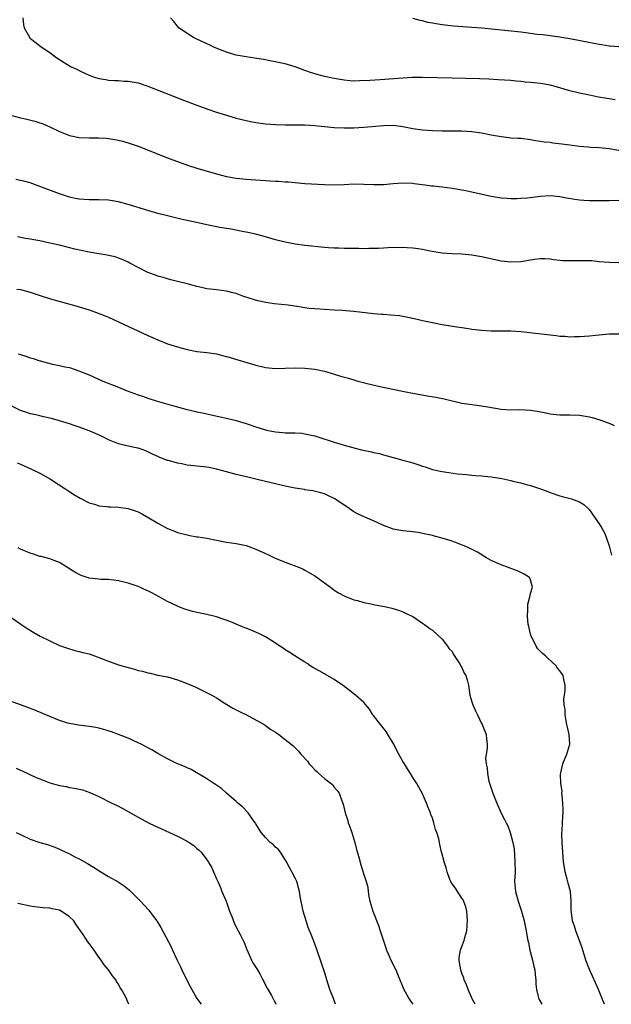
# Model space of a CAD drawing. Units: inches. Extents: x 2568000 to 2571000, y 1518000 to 1521000.
# Drawn here: x 2570371 to 2570491, y 1518000 to 1518201 of the extents above; entities that cross this region are included whole.
import ezdxf

# ---------------------------------------------------------------- set-up
doc = ezdxf.new("R2010")
doc.units = ezdxf.units.IN
doc.header["$MEASUREMENT"] = 0
doc.layers.add('LD25681518_10ft', color=52, linetype='Continuous')

msp = doc.modelspace()

# ---------------------------------------------------------------- linework, layer by layer
at = {"layer": 'LD25681518_10ft'}
for points, elevation in [([(2570371.49, 1518201), (2570371.62, 1518199.62), (2570371.76, 1518199), (2570372.78, 1518197.22), (2570372.89, 1518197), (2570373, 1518196.89), (2570374.05, 1518196.05), (2570375.44, 1518195), (2570377, 1518193.96), (2570378.22, 1518193), (2570379.94, 1518191.94), (2570381, 1518191.22), (2570381.36, 1518191), (2570382.53, 1518190.53), (2570383, 1518190.27), (2570384.42, 1518189.58), (2570385, 1518189.33), (2570385.89, 1518189), (2570387, 1518188.67), (2570388.42, 1518188.42), (2570389, 1518188.34), (2570390.22, 1518188.22), (2570391, 1518188.22), (2570392.11, 1518188.11), (2570393, 1518188.1), (2570395, 1518187.74), (2570397, 1518187.09), (2570404.27, 1518184.27), (2570407, 1518183.22), (2570409, 1518182.46), (2570411, 1518181.77), (2570413, 1518181.15), (2570415, 1518180.59), (2570417, 1518180.09), (2570417.9, 1518179.9), (2570419, 1518179.69), (2570421, 1518179.43), (2570423, 1518179.27), (2570425, 1518179.2), (2570427, 1518179.21), (2570429, 1518179.18), (2570431, 1518179.05), (2570433, 1518178.84), (2570435, 1518178.65), (2570437, 1518178.57), (2570439, 1518178.6), (2570441, 1518178.72), (2570445, 1518179.1), (2570447, 1518179.11), (2570449, 1518178.86), (2570451, 1518178.48), (2570453, 1518178.21), (2570455, 1518178.08), (2570457, 1518178.02), (2570461, 1518177.96), (2570463, 1518177.83), (2570465, 1518177.55), (2570467, 1518177.16), (2570469, 1518176.8), (2570470.64, 1518176.64), (2570471, 1518176.59), (2570472.5, 1518176.51), (2570473, 1518176.46), (2570475, 1518176.23), (2570476.02, 1518176.02), (2570477, 1518175.91), (2570477.76, 1518175.76), (2570479, 1518175.65), (2570479.56, 1518175.56), (2570481.36, 1518175.36), (2570483, 1518175.13), (2570485, 1518174.89), (2570486.76, 1518174.76), (2570487.31, 1518174.69), (2570489, 1518174.6), (2570491, 1518174.4), (2570493, 1518174.07)], 8410), ([(2570492.28, 1518184.28), (2570491, 1518184.51), (2570490.57, 1518184.57), (2570488.88, 1518184.88), (2570487, 1518185.25), (2570485, 1518185.68), (2570483, 1518186.15), (2570480.01, 1518187), (2570479, 1518187.27), (2570477, 1518187.65), (2570475.76, 1518187.76), (2570475, 1518187.86), (2570473.93, 1518187.93), (2570473, 1518188.04), (2570472.1, 1518188.1), (2570471, 1518188.22), (2570468.4, 1518188.4), (2570466.5, 1518188.5), (2570464.57, 1518188.57), (2570459, 1518188.73), (2570453, 1518188.86), (2570450.84, 1518188.84), (2570449, 1518188.73), (2570444.36, 1518188.36), (2570442.23, 1518188.23), (2570440.15, 1518188.15), (2570439, 1518188.14), (2570438.19, 1518188.19), (2570437, 1518188.29), (2570435, 1518188.62), (2570433, 1518189.04), (2570431, 1518189.59), (2570429.94, 1518189.94), (2570429, 1518190.27), (2570427, 1518191.03), (2570425, 1518191.64), (2570423.86, 1518191.86), (2570423, 1518192.07), (2570422.19, 1518192.19), (2570421, 1518192.43), (2570418.8, 1518192.8), (2570417, 1518193.06), (2570415, 1518193.43), (2570413, 1518194.03), (2570410.58, 1518195), (2570409.52, 1518195.52), (2570407, 1518196.65), (2570406.27, 1518197), (2570405, 1518197.8), (2570403.31, 1518199), (2570403, 1518199.34), (2570402.27, 1518200.27), (2570401.6, 1518201)], 8400), ([(2570493, 1518195.09), (2570491.25, 1518195.25), (2570491, 1518195.26), (2570489.52, 1518195.52), (2570489, 1518195.58), (2570483, 1518196.75), (2570481, 1518197.07), (2570477.52, 1518197.52), (2570476.36, 1518197.64), (2570475, 1518197.84), (2570474.05, 1518197.95), (2570473, 1518198.1), (2570465.09, 1518198.91), (2570463, 1518199.06), (2570461.18, 1518199.18), (2570459.32, 1518199.32), (2570457.52, 1518199.52), (2570457, 1518199.6), (2570455.77, 1518199.77), (2570455, 1518199.94), (2570454.09, 1518200.09), (2570453, 1518200.39), (2570452.48, 1518200.48), (2570451, 1518200.86)], 8390), ([(2570369, 1518181.19), (2570371, 1518180.63), (2570372.34, 1518180.34), (2570373.93, 1518179.93), (2570375, 1518179.61), (2570375.45, 1518179.45), (2570376.51, 1518179), (2570377, 1518178.81), (2570379, 1518177.87), (2570381, 1518177.06), (2570383, 1518176.65), (2570385, 1518176.56), (2570386.55, 1518176.55), (2570387, 1518176.57), (2570388.46, 1518176.46), (2570389, 1518176.43), (2570390.24, 1518176.24), (2570391.89, 1518175.89), (2570393.41, 1518175.41), (2570395, 1518174.83), (2570401, 1518172.5), (2570402.1, 1518172.1), (2570403, 1518171.75), (2570405.08, 1518171), (2570407, 1518170.39), (2570411, 1518169.22), (2570413, 1518168.71), (2570415, 1518168.33), (2570417, 1518168.12), (2570418.05, 1518168.05), (2570419.94, 1518167.94), (2570421, 1518167.86), (2570421.83, 1518167.83), (2570423, 1518167.72), (2570423.71, 1518167.71), (2570425, 1518167.59), (2570425.56, 1518167.57), (2570427, 1518167.43), (2570429, 1518167.28), (2570433, 1518167.06), (2570435, 1518167.01), (2570437, 1518167.07), (2570439, 1518167.17), (2570441, 1518167.15), (2570443.04, 1518167.04), (2570445, 1518167.06), (2570447, 1518167.25), (2570449, 1518167.39), (2570451, 1518167.3), (2570451.25, 1518167.25), (2570453.43, 1518167), (2570454.81, 1518166.81), (2570455.23, 1518166.77), (2570457, 1518166.57), (2570459, 1518166.31), (2570461.81, 1518165.81), (2570467, 1518164.69), (2570469, 1518164.35), (2570470.24, 1518164.24), (2570471, 1518164.2), (2570472.2, 1518164.2), (2570473, 1518164.24), (2570474.35, 1518164.35), (2570477, 1518164.68), (2570479, 1518164.79), (2570481, 1518164.61), (2570482.34, 1518164.34), (2570484.03, 1518164.03), (2570485, 1518163.9), (2570485.85, 1518163.85), (2570487, 1518163.8), (2570489, 1518163.79), (2570489.82, 1518163.82), (2570491, 1518163.8), (2570493, 1518163.88)], 8420), ([(2570493, 1518151.07), (2570491, 1518151.15), (2570489, 1518151.32), (2570487.47, 1518151.47), (2570487, 1518151.49), (2570485.53, 1518151.53), (2570485, 1518151.53), (2570483.48, 1518151.48), (2570481.51, 1518151.51), (2570481, 1518151.56), (2570479.71, 1518151.71), (2570479, 1518151.81), (2570477.89, 1518151.89), (2570477, 1518151.91), (2570475.78, 1518151.78), (2570475, 1518151.66), (2570473, 1518151.31), (2570471, 1518151.2), (2570469, 1518151.45), (2570465, 1518152.28), (2570463, 1518152.63), (2570461, 1518152.83), (2570459, 1518152.89), (2570457, 1518153.03), (2570454.53, 1518153.47), (2570453, 1518153.81), (2570452.09, 1518153.91), (2570451, 1518154.09), (2570449.87, 1518154.13), (2570449, 1518154.2), (2570447.82, 1518154.18), (2570447, 1518154.19), (2570445.88, 1518154.12), (2570445, 1518154.1), (2570443.96, 1518154.04), (2570442.01, 1518153.99), (2570441, 1518153.97), (2570440.01, 1518153.99), (2570439, 1518153.98), (2570437.99, 1518154.01), (2570437, 1518154.01), (2570435.94, 1518154.06), (2570435, 1518154.07), (2570433.82, 1518154.18), (2570433, 1518154.22), (2570429, 1518154.63), (2570427, 1518154.88), (2570425, 1518155.27), (2570423, 1518155.79), (2570420.51, 1518156.51), (2570418.64, 1518157), (2570417, 1518157.36), (2570416.58, 1518157.42), (2570413.94, 1518157.94), (2570413, 1518158.08), (2570411.68, 1518158.32), (2570409, 1518158.85), (2570407.22, 1518159.22), (2570403.95, 1518159.95), (2570401, 1518160.64), (2570399, 1518161.15), (2570397, 1518161.73), (2570393, 1518162.97), (2570391, 1518163.52), (2570389, 1518163.86), (2570387, 1518163.94), (2570385, 1518163.93), (2570383, 1518164.05), (2570382.19, 1518164.2), (2570381, 1518164.46), (2570380.58, 1518164.58), (2570379, 1518165.12), (2570375, 1518166.67), (2570373, 1518167.36), (2570371.71, 1518167.71), (2570371, 1518167.87), (2570370.06, 1518168.06)], 8430), ([(2570493, 1518136.57), (2570491, 1518136.55), (2570488.3, 1518136.3), (2570487, 1518136.16), (2570485, 1518136), (2570483.99, 1518135.99), (2570483, 1518135.95), (2570482.06, 1518136.06), (2570481, 1518136.1), (2570480.23, 1518136.23), (2570479, 1518136.34), (2570478.42, 1518136.42), (2570476.6, 1518136.6), (2570473, 1518137.02), (2570471, 1518137.14), (2570467, 1518137.17), (2570465, 1518137.28), (2570463, 1518137.51), (2570462.38, 1518137.62), (2570461, 1518137.83), (2570459.99, 1518138.01), (2570457, 1518138.48), (2570455, 1518138.86), (2570453, 1518139.3), (2570451.63, 1518139.63), (2570449.98, 1518139.98), (2570448.26, 1518140.26), (2570446.45, 1518140.45), (2570445, 1518140.54), (2570444.59, 1518140.59), (2570443, 1518140.71), (2570439, 1518141.17), (2570437.33, 1518141.33), (2570436.64, 1518141.36), (2570435, 1518141.46), (2570433, 1518141.55), (2570431, 1518141.69), (2570429.81, 1518141.81), (2570429, 1518141.94), (2570427.86, 1518142.14), (2570425.56, 1518142.44), (2570422.76, 1518142.76), (2570421.03, 1518143.03), (2570419.38, 1518143.38), (2570417.83, 1518143.83), (2570416.33, 1518144.33), (2570415, 1518144.82), (2570414.33, 1518145), (2570413, 1518145.31), (2570411, 1518145.56), (2570410.34, 1518145.66), (2570409, 1518145.81), (2570407.92, 1518146.08), (2570407, 1518146.27), (2570405, 1518146.8), (2570403, 1518147.29), (2570401.65, 1518147.65), (2570401, 1518147.8), (2570400.09, 1518148.09), (2570399, 1518148.38), (2570398.56, 1518148.56), (2570397, 1518149.13), (2570393.34, 1518151), (2570393, 1518151.2), (2570391.76, 1518151.76), (2570391, 1518152.07), (2570390.3, 1518152.3), (2570389, 1518152.58), (2570388.67, 1518152.67), (2570387, 1518152.92), (2570385, 1518153.29), (2570384.66, 1518153.34), (2570382.1, 1518153.9), (2570379, 1518154.66), (2570377, 1518155.13), (2570375, 1518155.54), (2570373.75, 1518155.75), (2570373, 1518155.91), (2570372.06, 1518156.06), (2570370.39, 1518156.39)], 8440), ([(2570370.25, 1518145.75), (2570371, 1518145.64), (2570373, 1518145.1), (2570376.09, 1518144.09), (2570377.63, 1518143.63), (2570382.31, 1518142.31), (2570385, 1518141.49), (2570386.85, 1518140.85), (2570388.29, 1518140.29), (2570389, 1518139.99), (2570391, 1518139.09), (2570397, 1518136.3), (2570399, 1518135.4), (2570401, 1518134.6), (2570403, 1518133.94), (2570405, 1518133.42), (2570407, 1518133.05), (2570409, 1518132.82), (2570411, 1518132.54), (2570412.22, 1518132.22), (2570413, 1518132.03), (2570413.76, 1518131.77), (2570415.31, 1518131.31), (2570419, 1518130.26), (2570421, 1518129.79), (2570423, 1518129.58), (2570425, 1518129.6), (2570427, 1518129.67), (2570429, 1518129.65), (2570431, 1518129.43), (2570433, 1518129.02), (2570434.55, 1518128.55), (2570435, 1518128.43), (2570436.09, 1518128.09), (2570437, 1518127.82), (2570437.65, 1518127.65), (2570439, 1518127.23), (2570439.19, 1518127.19), (2570439.81, 1518127), (2570441.43, 1518126.57), (2570444.02, 1518125.98), (2570445.65, 1518125.65), (2570448.92, 1518124.92), (2570450.59, 1518124.59), (2570454.02, 1518124.02), (2570455.71, 1518123.71), (2570457.36, 1518123.36), (2570461, 1518122.51), (2570461.56, 1518122.44), (2570463, 1518122.2), (2570465, 1518121.94), (2570466.28, 1518121.72), (2570469, 1518121.29), (2570471, 1518121.16), (2570472.82, 1518121.18), (2570475, 1518121.07), (2570476.77, 1518120.77), (2570478.45, 1518120.45), (2570479, 1518120.31), (2570480.21, 1518120.21), (2570481, 1518120.1), (2570483, 1518120.1), (2570485, 1518120.02), (2570487, 1518119.68), (2570487.55, 1518119.55), (2570489.11, 1518119.11), (2570491, 1518118.43), (2570492.07, 1518117.93)], 8450), ([(2570370.57, 1518132.57), (2570371, 1518132.4), (2570372.09, 1518132.09), (2570373, 1518131.75), (2570373.62, 1518131.62), (2570375, 1518131.14), (2570375.12, 1518131.12), (2570375.5, 1518131), (2570377.55, 1518130.45), (2570379, 1518130.17), (2570380.08, 1518129.92), (2570381, 1518129.73), (2570382.9, 1518129.1), (2570385, 1518128.27), (2570387.84, 1518127), (2570391, 1518125.74), (2570392.79, 1518125), (2570395, 1518124.19), (2570395.9, 1518123.9), (2570397, 1518123.52), (2570398.68, 1518123), (2570401.98, 1518122.02), (2570404.75, 1518121.25), (2570406.79, 1518120.79), (2570407, 1518120.73), (2570408.44, 1518120.44), (2570409, 1518120.3), (2570411.71, 1518119.71), (2570413, 1518119.45), (2570415, 1518118.97), (2570417, 1518118.37), (2570419, 1518117.69), (2570421, 1518117.04), (2570421.18, 1518117), (2570423, 1518116.62), (2570424.51, 1518116.51), (2570425, 1518116.46), (2570426.47, 1518116.47), (2570427, 1518116.44), (2570428.35, 1518116.35), (2570429, 1518116.27), (2570431, 1518115.82), (2570431.63, 1518115.63), (2570435, 1518114.53), (2570437, 1518113.92), (2570438.5, 1518113.5), (2570440.54, 1518113), (2570442.58, 1518112.58), (2570443, 1518112.45), (2570444.21, 1518112.21), (2570445, 1518111.94), (2570445.77, 1518111.77), (2570447, 1518111.42), (2570449, 1518110.9), (2570451, 1518110.32), (2570452.03, 1518109.97), (2570453, 1518109.65), (2570453.5, 1518109.5), (2570455, 1518109), (2570456.62, 1518108.62), (2570457, 1518108.55), (2570458.34, 1518108.34), (2570460.12, 1518108.12), (2570461.94, 1518107.94), (2570463, 1518107.85), (2570463.77, 1518107.77), (2570465, 1518107.69), (2570465.61, 1518107.61), (2570467, 1518107.47), (2570469.14, 1518107.14), (2570471, 1518106.74), (2570471.38, 1518106.62), (2570473, 1518106.24), (2570474.09, 1518105.91), (2570475, 1518105.69), (2570477.2, 1518105), (2570478.52, 1518104.52), (2570479, 1518104.31), (2570481, 1518103.59), (2570481.46, 1518103.46), (2570483.35, 1518103), (2570485, 1518102.41), (2570485.84, 1518101.84), (2570486.78, 1518101), (2570486.89, 1518100.89), (2570487, 1518100.76), (2570487.73, 1518099.73), (2570489, 1518097.9), (2570489.56, 1518097), (2570490.06, 1518096.06), (2570490.49, 1518095), (2570491, 1518093.42), (2570491.53, 1518091.53)], 8460), ([(2570490.06, 1518000), (2570490.05, 1518000.05), (2570489.68, 1518001), (2570488.85, 1518003), (2570487, 1518007.06), (2570486.3, 1518009), (2570485.52, 1518011.52), (2570484.23, 1518015), (2570483.94, 1518015.94), (2570483.53, 1518017), (2570483.25, 1518019.25), (2570483.31, 1518021), (2570483.15, 1518023), (2570482.68, 1518024.68), (2570482.48, 1518025.52), (2570482.06, 1518027), (2570481.89, 1518027.89), (2570481.74, 1518029), (2570481.56, 1518031), (2570481.42, 1518033), (2570481.38, 1518034.62), (2570481.39, 1518035), (2570481.44, 1518035.44), (2570481.6, 1518038.4), (2570481.66, 1518039), (2570481.66, 1518039.66), (2570481.61, 1518041), (2570481.42, 1518042.58), (2570481.41, 1518043), (2570481.43, 1518043.43), (2570481.16, 1518045), (2570481.08, 1518046.92), (2570481.16, 1518047.16), (2570481.57, 1518049), (2570481.96, 1518050.04), (2570482.41, 1518051), (2570482.98, 1518053.02), (2570482.86, 1518055), (2570482.5, 1518056.5), (2570482.42, 1518057), (2570482.24, 1518057.76), (2570482.04, 1518059), (2570482.05, 1518060.05), (2570481.83, 1518061), (2570481.77, 1518062.23), (2570481.91, 1518063), (2570482.03, 1518064.03), (2570482.07, 1518065), (2570481.81, 1518066.19), (2570481.62, 1518067), (2570481, 1518067.92), (2570480.52, 1518068.52), (2570480.21, 1518069), (2570478.51, 1518070.51), (2570478.02, 1518071), (2570477.45, 1518071.45), (2570476.46, 1518072.46), (2570476.15, 1518073), (2570475.3, 1518074.7), (2570475.13, 1518075), (2570475, 1518075.44), (2570474.62, 1518077), (2570474.54, 1518077.46), (2570474.39, 1518079), (2570474.48, 1518080.48), (2570474.44, 1518081), (2570474.45, 1518081.55), (2570474.84, 1518083), (2570475, 1518083.7), (2570475.37, 1518085), (2570475, 1518086.47), (2570474.8, 1518087), (2570473.68, 1518087.68), (2570473, 1518087.97), (2570472.35, 1518088.35), (2570471, 1518088.81), (2570470.88, 1518088.88), (2570469, 1518089.54), (2570467, 1518090.46), (2570466, 1518091), (2570464.16, 1518092.16), (2570462.84, 1518092.84), (2570462.43, 1518093), (2570461.45, 1518093.45), (2570460.04, 1518093.96), (2570459, 1518094.36), (2570457, 1518094.98), (2570455.42, 1518095.42), (2570455, 1518095.53), (2570453, 1518095.96), (2570452.11, 1518096.11), (2570450.35, 1518096.35), (2570449, 1518096.47), (2570447, 1518096.83), (2570446.86, 1518096.86), (2570445, 1518097.56), (2570443, 1518098.51), (2570441.24, 1518099.24), (2570439.88, 1518099.88), (2570439, 1518100.38), (2570438.02, 1518101), (2570435.09, 1518103), (2570433.69, 1518103.69), (2570433, 1518103.99), (2570432.23, 1518104.23), (2570430.64, 1518104.64), (2570429, 1518104.86), (2570428.89, 1518104.89), (2570427, 1518105.15), (2570425, 1518105.58), (2570423, 1518106.08), (2570421, 1518106.55), (2570419.01, 1518106.99), (2570417.39, 1518107.39), (2570415, 1518107.93), (2570413, 1518108.48), (2570411, 1518109.06), (2570409.39, 1518109.39), (2570409, 1518109.45), (2570407, 1518109.65), (2570405.76, 1518109.76), (2570405, 1518109.86), (2570403.89, 1518110.11), (2570403, 1518110.25), (2570401.22, 1518110.78), (2570401, 1518110.83), (2570399.42, 1518111.42), (2570399, 1518111.62), (2570398.04, 1518112.04), (2570397, 1518112.59), (2570396.72, 1518112.72), (2570396.01, 1518113), (2570395, 1518113.35), (2570394.58, 1518113.42), (2570393, 1518113.74), (2570391, 1518114.19), (2570389, 1518115.01), (2570387.67, 1518115.67), (2570386.3, 1518116.3), (2570385, 1518116.85), (2570383, 1518117.61), (2570381.97, 1518117.97), (2570381, 1518118.29), (2570379, 1518118.91), (2570377.35, 1518119.35), (2570375.74, 1518119.74), (2570375, 1518119.89), (2570374.12, 1518120.12), (2570373, 1518120.34), (2570372.51, 1518120.51), (2570371, 1518120.97), (2570369, 1518122.03)], 8470), ([(2570370.36, 1518110.36), (2570371, 1518110.05), (2570373.38, 1518109), (2570375, 1518108.2), (2570377.12, 1518107), (2570380.24, 1518105), (2570380.69, 1518104.69), (2570381, 1518104.5), (2570381.9, 1518103.9), (2570383.16, 1518103.16), (2570385, 1518102.21), (2570386.11, 1518101.89), (2570387, 1518101.59), (2570388.55, 1518101.45), (2570389, 1518101.38), (2570389.35, 1518101.35), (2570391, 1518101.3), (2570393, 1518101.03), (2570395, 1518100.32), (2570395.87, 1518099.87), (2570397.16, 1518099.16), (2570399, 1518098.02), (2570400.98, 1518096.98), (2570402.39, 1518096.39), (2570403, 1518096.17), (2570405, 1518095.64), (2570405.55, 1518095.55), (2570407, 1518095.28), (2570407.26, 1518095.26), (2570409, 1518094.96), (2570411, 1518094.55), (2570413, 1518094.17), (2570414.01, 1518094.01), (2570415, 1518093.87), (2570417, 1518093.46), (2570419, 1518092.75), (2570421, 1518091.85), (2570421.57, 1518091.57), (2570422.78, 1518091), (2570425, 1518090.08), (2570427.87, 1518089), (2570428.65, 1518088.65), (2570429, 1518088.47), (2570429.95, 1518087.95), (2570431, 1518087.32), (2570431.47, 1518087), (2570434.23, 1518085), (2570435, 1518084.42), (2570435.83, 1518083.83), (2570437.16, 1518083.16), (2570439, 1518082.44), (2570439.75, 1518082.25), (2570441, 1518081.87), (2570442.42, 1518081.58), (2570443, 1518081.44), (2570445.58, 1518081), (2570446.75, 1518080.75), (2570448.27, 1518080.27), (2570449, 1518079.98), (2570449.66, 1518079.66), (2570450.98, 1518079), (2570453, 1518077.64), (2570453.37, 1518077.37), (2570453.96, 1518077), (2570454.53, 1518076.53), (2570455, 1518076.24), (2570457, 1518074.4), (2570458.07, 1518073), (2570458.43, 1518072.43), (2570459, 1518071.86), (2570459.31, 1518071.31), (2570460.54, 1518069.46), (2570460.81, 1518069), (2570460.86, 1518068.86), (2570461, 1518068.65), (2570461.47, 1518067.47), (2570461.79, 1518067), (2570462.14, 1518065.86), (2570462.33, 1518065), (2570462.63, 1518063), (2570463, 1518061.66), (2570463.21, 1518061), (2570463.78, 1518059.78), (2570464.19, 1518059), (2570465, 1518057.22), (2570465.14, 1518057), (2570465.66, 1518055.66), (2570465.94, 1518055), (2570466, 1518054.01), (2570466.13, 1518053), (2570466.15, 1518052.15), (2570465.84, 1518050.16), (2570465.94, 1518049), (2570466.16, 1518048.16), (2570466.2, 1518047), (2570466.51, 1518045.49), (2570467.31, 1518043), (2570468.13, 1518041), (2570469, 1518038.98), (2570469.69, 1518037.69), (2570470, 1518037), (2570470.36, 1518036.36), (2570470.85, 1518035), (2570471.4, 1518033), (2570471.65, 1518031.65), (2570471.7, 1518030.3), (2570471.83, 1518029), (2570471.84, 1518027), (2570471.74, 1518025), (2570471.91, 1518023), (2570472.5, 1518021), (2570473.19, 1518019), (2570473.73, 1518017), (2570474.13, 1518015), (2570474.29, 1518013.7), (2570474.44, 1518013), (2570474.57, 1518012.57), (2570474.83, 1518011), (2570475.39, 1518009), (2570475.7, 1518007.7), (2570475.85, 1518007), (2570475.97, 1518006.03), (2570476.06, 1518005), (2570476.08, 1518004.08), (2570476.2, 1518003), (2570476.65, 1518001.35), (2570476.74, 1518001), (2570476.83, 1518000.83), (2570477.33, 1518000)], 8480), ([(2570463.68, 1518000), (2570463.16, 1518001), (2570462.29, 1518003), (2570461.94, 1518003.94), (2570461.49, 1518005), (2570461.38, 1518005.38), (2570461, 1518006.27), (2570460.76, 1518007), (2570460.54, 1518008.54), (2570460.43, 1518009), (2570460.47, 1518009.53), (2570460.72, 1518011), (2570461, 1518011.79), (2570461.49, 1518013), (2570461.62, 1518013.62), (2570462.03, 1518015), (2570462.06, 1518016.06), (2570462.17, 1518017), (2570462.02, 1518019), (2570461.83, 1518019.83), (2570461.28, 1518021.28), (2570461, 1518021.63), (2570460.1, 1518023), (2570459.69, 1518023.69), (2570459, 1518024.56), (2570458.83, 1518024.83), (2570458.74, 1518025), (2570458.57, 1518025.43), (2570457.98, 1518027), (2570457.81, 1518027.81), (2570457.41, 1518029), (2570457, 1518030.61), (2570456.88, 1518031), (2570456.54, 1518032.54), (2570456.41, 1518033), (2570456.28, 1518033.72), (2570455.93, 1518035), (2570455.65, 1518035.65), (2570455.31, 1518037), (2570455, 1518037.9), (2570454.69, 1518038.69), (2570454.59, 1518039), (2570454.13, 1518040.13), (2570453.8, 1518041), (2570453, 1518042.92), (2570451.82, 1518045), (2570451, 1518046.2), (2570450.56, 1518047), (2570449.95, 1518047.95), (2570449.33, 1518049), (2570449, 1518049.51), (2570447.75, 1518051.75), (2570447.11, 1518053), (2570446.33, 1518054.33), (2570445.57, 1518055.57), (2570444.69, 1518056.69), (2570444.42, 1518057), (2570443, 1518058.86), (2570442.88, 1518059), (2570442.17, 1518060.17), (2570441, 1518061.48), (2570439.35, 1518063), (2570436.88, 1518064.88), (2570435, 1518066.2), (2570433.21, 1518067.21), (2570433, 1518067.31), (2570431.94, 1518067.94), (2570431, 1518068.4), (2570430.65, 1518068.65), (2570430.08, 1518069), (2570429.44, 1518069.44), (2570429, 1518069.7), (2570426.94, 1518071), (2570425.78, 1518071.78), (2570425, 1518072.23), (2570424.56, 1518072.56), (2570423.86, 1518073), (2570423, 1518073.58), (2570421, 1518074.87), (2570419.58, 1518075.58), (2570418.18, 1518076.18), (2570417, 1518076.62), (2570416.74, 1518076.74), (2570415, 1518077.44), (2570413.93, 1518077.93), (2570411, 1518078.97), (2570409, 1518079.46), (2570407.67, 1518079.67), (2570406.06, 1518080.06), (2570404.54, 1518080.54), (2570403.33, 1518081), (2570403, 1518081.14), (2570401, 1518082.08), (2570399.28, 1518083), (2570397.82, 1518083.82), (2570397, 1518084.25), (2570396.47, 1518084.47), (2570395.34, 1518085), (2570395, 1518085.14), (2570393, 1518085.82), (2570391.89, 1518086.11), (2570391, 1518086.32), (2570389, 1518086.53), (2570387.43, 1518086.57), (2570387, 1518086.6), (2570385, 1518086.85), (2570383.4, 1518087.4), (2570383, 1518087.56), (2570382.09, 1518088.09), (2570379, 1518090.06), (2570377.38, 1518090.62), (2570377, 1518090.78), (2570375.23, 1518091.23), (2570375, 1518091.27), (2570373.7, 1518091.7), (2570373, 1518091.9), (2570371, 1518092.76), (2570370.56, 1518093)], 8490), ([(2570368.82, 1518079), (2570371.75, 1518077), (2570372.51, 1518076.51), (2570373.75, 1518075.75), (2570375.07, 1518075), (2570377, 1518074.04), (2570379, 1518073.14), (2570380.58, 1518072.58), (2570382.12, 1518072.12), (2570383, 1518071.92), (2570383.71, 1518071.71), (2570385, 1518071.39), (2570386.14, 1518071), (2570387.51, 1518070.49), (2570389, 1518069.89), (2570391, 1518069.19), (2570393, 1518068.6), (2570394.28, 1518068.28), (2570395, 1518068.05), (2570395.88, 1518067.88), (2570397, 1518067.52), (2570397.47, 1518067.47), (2570399, 1518067.09), (2570401, 1518066.7), (2570403, 1518066.13), (2570405, 1518065.36), (2570406.66, 1518064.66), (2570408.02, 1518064.02), (2570409.35, 1518063.35), (2570410, 1518063), (2570411, 1518062.43), (2570412.56, 1518061.44), (2570413.09, 1518061.09), (2570414.34, 1518060.34), (2570415, 1518060.01), (2570415.64, 1518059.64), (2570417.08, 1518059), (2570420.71, 1518057), (2570420.88, 1518056.88), (2570421, 1518056.83), (2570422.03, 1518056.03), (2570423, 1518055.47), (2570423.7, 1518055), (2570425, 1518053.93), (2570426.23, 1518053), (2570426.64, 1518052.64), (2570427.66, 1518051.66), (2570428.2, 1518051), (2570429.52, 1518049.52), (2570429.88, 1518049), (2570430.44, 1518048.44), (2570431, 1518047.79), (2570431.43, 1518047.43), (2570431.87, 1518047), (2570433, 1518046.04), (2570434.33, 1518045), (2570434.69, 1518044.69), (2570435, 1518044.25), (2570435.6, 1518043.6), (2570435.96, 1518043), (2570436.51, 1518041.49), (2570436.81, 1518040.81), (2570437.2, 1518039), (2570437.66, 1518037.66), (2570437.82, 1518037), (2570438.19, 1518036.19), (2570438.54, 1518035), (2570439.15, 1518033), (2570439.54, 1518031.54), (2570440.01, 1518029.99), (2570440.4, 1518028.4), (2570441, 1518026.46), (2570441.49, 1518025), (2570441.84, 1518023.84), (2570441.91, 1518023), (2570442.05, 1518021.95), (2570442.26, 1518021), (2570442.84, 1518019), (2570444.03, 1518016.03), (2570444.38, 1518015), (2570445.48, 1518011.48), (2570445.65, 1518011), (2570446.19, 1518009.81), (2570446.54, 1518009), (2570447.52, 1518007), (2570447.87, 1518006.13), (2570449.2, 1518003), (2570450.33, 1518001), (2570450.59, 1518000.59), (2570450.98, 1518000)], 8500), ([(2570435.25, 1518000), (2570434.82, 1518001.18), (2570434.1, 1518003), (2570433.47, 1518005), (2570433, 1518006.6), (2570432.4, 1518008.4), (2570432.17, 1518009), (2570431, 1518012.32), (2570430.25, 1518014.25), (2570429.68, 1518015.68), (2570429.23, 1518017), (2570428.63, 1518019), (2570428.01, 1518021.99), (2570427.87, 1518023), (2570427.73, 1518023.73), (2570427.33, 1518025), (2570427, 1518025.7), (2570426.33, 1518027), (2570425.85, 1518027.85), (2570425.24, 1518029), (2570424, 1518031), (2570423.58, 1518031.58), (2570423, 1518032.03), (2570422.54, 1518032.54), (2570421.95, 1518033), (2570421, 1518033.97), (2570420.11, 1518035), (2570419.71, 1518035.71), (2570419, 1518036.76), (2570418.92, 1518036.92), (2570418.45, 1518037.55), (2570417.42, 1518039), (2570416.27, 1518040.27), (2570415.36, 1518041), (2570415, 1518041.35), (2570413.04, 1518043), (2570411.97, 1518043.97), (2570411, 1518044.63), (2570410.8, 1518044.8), (2570410.44, 1518045), (2570409, 1518045.95), (2570405.84, 1518047.84), (2570405, 1518048.18), (2570404.48, 1518048.48), (2570402.93, 1518049.07), (2570401, 1518050.03), (2570399, 1518051.13), (2570397.83, 1518051.83), (2570397, 1518052.25), (2570396.52, 1518052.52), (2570395.61, 1518053), (2570395, 1518053.31), (2570393, 1518054.23), (2570391.01, 1518055.01), (2570389.55, 1518055.55), (2570388.02, 1518056.02), (2570387, 1518056.27), (2570386.39, 1518056.39), (2570385, 1518056.63), (2570382.88, 1518056.88), (2570381, 1518057.2), (2570380.69, 1518057.31), (2570379, 1518057.81), (2570377, 1518058.63), (2570373.95, 1518059.95), (2570372.5, 1518060.5), (2570369, 1518061.75)], 8510), ([(2570370.13, 1518048.13), (2570371.53, 1518047.53), (2570374.25, 1518046.25), (2570375, 1518045.92), (2570377, 1518045.16), (2570379, 1518044.62), (2570380.36, 1518044.36), (2570381, 1518044.21), (2570382.04, 1518044.04), (2570383, 1518043.81), (2570383.67, 1518043.67), (2570385.17, 1518043.17), (2570387, 1518042.36), (2570389.67, 1518041), (2570390.57, 1518040.57), (2570391.87, 1518039.87), (2570393.42, 1518039), (2570395, 1518038.14), (2570397.13, 1518037), (2570398.38, 1518036.38), (2570399.74, 1518035.74), (2570403, 1518034.26), (2570405, 1518033.25), (2570405.43, 1518033), (2570406.35, 1518032.35), (2570407, 1518031.77), (2570407.42, 1518031.42), (2570407.83, 1518031), (2570409.2, 1518029.2), (2570409.3, 1518029), (2570409.95, 1518027.95), (2570410.34, 1518027), (2570411, 1518025.56), (2570411.23, 1518025), (2570411.78, 1518023.78), (2570412.09, 1518023), (2570412.93, 1518021), (2570413.66, 1518019), (2570414.1, 1518017.9), (2570414.58, 1518016.58), (2570415, 1518015.75), (2570415.42, 1518015), (2570415.79, 1518014.21), (2570416.59, 1518012.59), (2570417.15, 1518011.15), (2570417.2, 1518011), (2570418.14, 1518009), (2570418.42, 1518008.42), (2570419.35, 1518007), (2570419.82, 1518006.18), (2570420.46, 1518005), (2570420.62, 1518004.62), (2570421, 1518003.93), (2570421.29, 1518003.29), (2570422.21, 1518001.79), (2570422.63, 1518001), (2570422.74, 1518000.74), (2570423, 1518000.24), (2570423.09, 1518000)], 8520), ([(2570370.15, 1518035), (2570371, 1518034.57), (2570373, 1518033.64), (2570375, 1518032.98), (2570376.53, 1518032.53), (2570378, 1518032), (2570379, 1518031.61), (2570379.4, 1518031.4), (2570381, 1518030.67), (2570382.08, 1518030.08), (2570383, 1518029.62), (2570384.68, 1518028.68), (2570385.93, 1518027.93), (2570387.42, 1518027), (2570389, 1518026.07), (2570390.97, 1518024.97), (2570392.17, 1518024.17), (2570393.27, 1518023.27), (2570393.55, 1518023), (2570395.46, 1518021), (2570396.23, 1518020.23), (2570397.16, 1518019.16), (2570398.06, 1518017.94), (2570398.79, 1518017), (2570398.88, 1518016.88), (2570399.65, 1518015.65), (2570401.74, 1518011.74), (2570402.04, 1518011), (2570402.89, 1518009.11), (2570403.63, 1518007.63), (2570403.9, 1518007), (2570404.93, 1518004.93), (2570405.62, 1518003.62), (2570407, 1518001.21), (2570407.83, 1518000)], 8530), ([(2570393.11, 1518000), (2570393, 1518000.33), (2570392.77, 1518000.77), (2570392.7, 1518001), (2570392.41, 1518001.59), (2570391.62, 1518003), (2570391.37, 1518003.37), (2570391, 1518004.09), (2570390.63, 1518004.63), (2570390.43, 1518005), (2570389.79, 1518005.79), (2570388.98, 1518007), (2570388.05, 1518008.05), (2570387.44, 1518009), (2570387, 1518009.58), (2570386.02, 1518011), (2570385, 1518012.4), (2570384.73, 1518012.73), (2570383.77, 1518014.23), (2570383.25, 1518015), (2570382.31, 1518016.31), (2570381.91, 1518017), (2570381, 1518017.85), (2570379.34, 1518019), (2570379, 1518019.17), (2570377.48, 1518019.48), (2570377, 1518019.59), (2570375.67, 1518019.67), (2570373.88, 1518019.88), (2570373, 1518020.01), (2570370.51, 1518020.51)], 8540)]:
    msp.add_lwpolyline(points, dxfattribs=dict(at, elevation=elevation))

doc.saveas('drawing.dxf')
